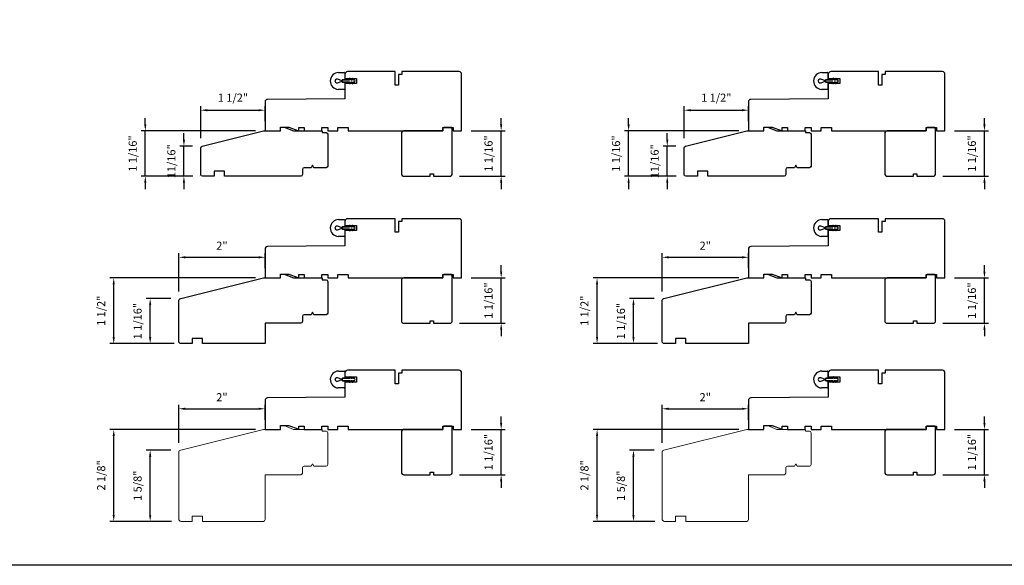
# Model space of a CAD drawing. Extents: x -4188 to -4102, y 4316 to 4426.
# Drawn here: x -4160 to -4137, y 4316 to 4328 of the extents above; entities that cross this region are included whole.
import ezdxf

# ---------------------------------------------------------------- set-up
doc = ezdxf.new("R2010")
doc.units = 0
doc.header["$LTSCALE"] = 10
doc.header["$MEASUREMENT"] = 0
doc.header["$PDMODE"] = 2
doc.header["$PDSIZE"] = -2
doc.layers.get('DEFPOINTS').update_dxf_attribs({"color": 2, "linetype": 'CONTINUOUS'})
for name, color, linetype in [('1', 1, 'CONTINUOUS'), ('6', 1, 'CONTINUOUS'), ('8', 7, 'CONTINUOUS'), ('Visible (ANSI)', 7, 'CONTINUOUS')]:
    doc.layers.add(name, color=color, linetype=linetype)
doc.layers.add('2', color=2, linetype='CONTINUOUS', lineweight=9)
doc.layers.add('Visible Narrow (ANSI)', color=7, linetype='CONTINUOUS', lineweight=20)
doc.styles.add('MODERN', font='tahoma.ttf')
doc.dimstyles.new('LWDEC$0', dxfattribs={"dimtxt": 2.5, "dimasz": 2, "dimexe": 1.25, "dimexo": 3, "dimgap": 2, "dimtad": 1, "dimtoh": 1, "dimzin": 1, "dimdsep": 46, "dimtxsty": 'MODERN', "dimcen": 0, "dimdle": 1.5, "dimadec": 0, "dimazin": 0, "dimtfac": 1, "dimtix": 1, "dimtmove": 0, "dimatfit": 3, "dimfxl": 1, "dimtzin": 0, "dimarcsym": 0})

# ---------------------------------------------------------------- blocks, each defined once
blk = doc.blocks.new('Lauren W.S.')
at = {"layer": '1'}
for p, q in [((-7.61, 0.04), (-10.31, 1.05)), ((-9.65, 5), (-6.49, 5)), ((-6.1, 4.62), (-6.1, 0.72)), ((-10.31, -1.05), (-7.61, -0.04)), ((-6.48, -5), (-9.87, -5)), ((-6.1, -0.72), (-6.1, -4.61))]:
    blk.add_line(p, q, dxfattribs=at)
for centre, radius, start, end in [((-9.59, 0), 5, 90.68762, 266.80855), ((-10.71, 0), 1.13, 69.34, 290.66), ((-6.48, 4.62), 0.387, 360, 91.30071), ((-6.48, -4.61), 0.387, 270, 360)]:
    blk.add_arc(centre, radius, start, end, dxfattribs=at)
at = {"layer": '6'}
for p, q in [((-7.61, -0.46), (-7.61, 0.46)), ((-7.61, 0.46), (-7.61, 0.04)), ((-7.36, 0.72), (-3.29, 0.72)), ((-6.1, 0.72), (-7.36, 0.72)), ((-3.07, 1.04), (-3.18, 1.28)), ((-2.77, 1.45), (-2.52, 0.86)), ((-2.3, 0.72), (-1.78, 0.72)), ((-1.57, 1.04), (-1.67, 1.28)), ((-1.27, 1.45), (-1.01, 0.86)), ((-0.8, 0.72), (-0.72, 0.72)), ((-7.61, -0.04), (-7.61, -0.46)), ((-3.29, -0.72), (-7.36, -0.72)), ((-7.36, -0.72), (-6.1, -0.72)), ((-3.18, -1.28), (-3.07, -1.04)), ((-2.52, -0.86), (-2.77, -1.46)), ((-1.78, -0.72), (-2.3, -0.72)), ((-1.67, -1.28), (-1.57, -1.04)), ((-1.01, -0.86), (-1.27, -1.46)), ((-0.72, -0.72), (-0.8, -0.72))]:
    blk.add_line(p, q, dxfattribs=at)
for centre, radius, start, end in [((-7.36, 0.46), 0.254, 90, 180), ((-7.36, 0.46), 0.254, 90, 180), ((-3.29, 0.95), 0.232, 270, 23.41418), ((-2.97, 1.36), 0.22, 24.10027, 202.70857), ((-2.3, 0.95), 0.232, 203.41418, 270), ((-1.78, 0.95), 0.232, 270, 23.41418), ((-1.47, 1.37), 0.22, 23.41418, 203.41418), ((-0.8, 0.95), 0.232, 203.41418, 269.99997), ((-0.72, 0), 0.718, 270, 90.01997), ((-7.36, -0.46), 0.254, 180, 270), ((-7.36, -0.46), 0.254, 180, 270), ((-3.29, -0.95), 0.232, 336.58582, 90), ((-2.98, -1.37), 0.22, 156.58582, 336.58582), ((-2.3, -0.95), 0.232, 90, 156.58582), ((-1.78, -0.95), 0.232, 336.58582, 90), ((-1.47, -1.37), 0.22, 156.58582, 336.58582), ((-0.8, -0.95), 0.232, 89.93812, 156.58582)]:
    blk.add_arc(centre, radius, start, end, dxfattribs=at)
blk = doc.blocks.new('*D135')
at = {"layer": '2', "color": 0, "linetype": 'ByBlock', "lineweight": -2, "transparency": 16777216}
for p, q in [((-4148.476, 4325.972), (-4148.476, 4326.122)), ((-4149.171, 4325.822), (-4148.382, 4325.822)), ((-4148.476, 4324.769), (-4148.476, 4325.822)), ((-4149.446, 4324.769), (-4148.382, 4324.769)), ((-4148.476, 4324.619), (-4148.476, 4324.469))]:
    blk.add_line(p, q, dxfattribs=at)
at = {"layer": '2', "color": 0, "transparency": 16777216}
for points in [[(-4148.501, 4325.972), (-4148.451, 4325.972), (-4148.476, 4325.822)], [(-4148.501, 4324.619), (-4148.451, 4324.619), (-4148.476, 4324.769)]]:
    blk.add_solid(points, dxfattribs=at)
at = {"layer": 'DEFPOINTS', "color": 0, "transparency": 16777216}
for p in [(-4149.396, 4325.822), (-4148.476, 4325.822), (-4149.671, 4324.769)]:
    blk.add_point(p, dxfattribs=at)
at = {"layer": '2', "color": 0, "transparency": 16777216, "insert": (-4148.745, 4325.295), "char_height": 0.1875, "attachment_point": 5, "rotation": 90, "style": 'MODERN'}
blk.add_mtext('1 1/16"', dxfattribs=at)
blk = doc.blocks.new('*D128')
at = {"layer": '2', "color": 0, "linetype": 'ByBlock', "lineweight": -2, "transparency": 16777216}
for p, q in [((-4155.85, 4325.616), (-4155.85, 4325.766)), ((-4155.654, 4325.466), (-4155.944, 4325.466)), ((-4155.85, 4324.769), (-4155.85, 4325.466)), ((-4155.644, 4324.769), (-4155.944, 4324.769)), ((-4155.85, 4324.619), (-4155.85, 4324.469))]:
    blk.add_line(p, q, dxfattribs=at)
at = {"layer": '2', "color": 0, "transparency": 16777216}
for points in [[(-4155.875, 4325.616), (-4155.825, 4325.616), (-4155.85, 4325.466)], [(-4155.875, 4324.619), (-4155.825, 4324.619), (-4155.85, 4324.769)]]:
    blk.add_solid(points, dxfattribs=at)
at = {"layer": 'DEFPOINTS', "color": 0, "transparency": 16777216}
for p in [(-4155.85, 4325.466), (-4155.429, 4325.466), (-4155.419, 4324.769)]:
    blk.add_point(p, dxfattribs=at)
at = {"layer": '2', "color": 0, "transparency": 16777216, "insert": (-4156.118, 4325.117), "char_height": 0.1875, "attachment_point": 5, "rotation": 90, "style": 'MODERN'}
blk.add_mtext('11/16"', dxfattribs=at)
blk = doc.blocks.new('*D129')
at = {"layer": '2', "color": 0, "linetype": 'ByBlock', "lineweight": -2, "transparency": 16777216}
for p, q in [((-4156.748, 4325.972), (-4156.748, 4326.122)), ((-4154.188, 4325.822), (-4156.842, 4325.822)), ((-4156.748, 4324.769), (-4156.748, 4325.822)), ((-4155.644, 4324.769), (-4156.842, 4324.769)), ((-4156.748, 4324.619), (-4156.748, 4324.469))]:
    blk.add_line(p, q, dxfattribs=at)
at = {"layer": '2', "color": 0, "transparency": 16777216}
for points in [[(-4156.773, 4325.972), (-4156.723, 4325.972), (-4156.748, 4325.822)], [(-4156.773, 4324.619), (-4156.723, 4324.619), (-4156.748, 4324.769)]]:
    blk.add_solid(points, dxfattribs=at)
at = {"layer": 'DEFPOINTS', "color": 0, "transparency": 16777216}
for p in [(-4156.748, 4325.822), (-4153.963, 4325.822), (-4155.419, 4324.769)]:
    blk.add_point(p, dxfattribs=at)
at = {"layer": '2', "color": 0, "transparency": 16777216, "insert": (-4157.016, 4325.295), "char_height": 0.1875, "attachment_point": 5, "rotation": 90, "style": 'MODERN'}
blk.add_mtext('1 1/16"', dxfattribs=at)
blk = doc.blocks.new('*D130')
at = {"layer": '2', "color": 0, "linetype": 'ByBlock', "lineweight": -2, "transparency": 16777216}
for p, q in [((-4155.459, 4325.653), (-4155.459, 4326.396)), ((-4155.309, 4326.303), (-4154.113, 4326.303)), ((-4153.963, 4326.047), (-4153.963, 4326.396))]:
    blk.add_line(p, q, dxfattribs=at)
at = {"layer": '2', "color": 0, "transparency": 16777216}
for points in [[(-4155.309, 4326.328), (-4155.309, 4326.278), (-4155.459, 4326.303)], [(-4154.113, 4326.328), (-4154.113, 4326.278), (-4153.963, 4326.303)]]:
    blk.add_solid(points, dxfattribs=at)
at = {"layer": 'DEFPOINTS', "color": 0, "transparency": 16777216}
for p in [(-4153.963, 4326.303), (-4153.963, 4325.822), (-4155.459, 4325.428)]:
    blk.add_point(p, dxfattribs=at)
at = {"layer": '2', "color": 0, "transparency": 16777216, "insert": (-4154.711, 4326.571), "char_height": 0.1875, "attachment_point": 5, "style": 'MODERN'}
blk.add_mtext('1 1/2"', dxfattribs=at)
blk = doc.blocks.new('*D123')
at = {"layer": '2', "color": 0, "linetype": 'ByBlock', "lineweight": -2, "transparency": 16777216}
for p, q in [((-4156.151, 4321.924), (-4156.729, 4321.924)), ((-4156.635, 4321.028), (-4156.635, 4321.774)), ((-4156.075, 4320.878), (-4156.729, 4320.878))]:
    blk.add_line(p, q, dxfattribs=at)
at = {"layer": '2', "color": 0, "transparency": 16777216}
for points in [[(-4156.66, 4321.774), (-4156.61, 4321.774), (-4156.635, 4321.924)], [(-4156.66, 4321.028), (-4156.61, 4321.028), (-4156.635, 4320.878)]]:
    blk.add_solid(points, dxfattribs=at)
at = {"layer": 'DEFPOINTS', "color": 0, "transparency": 16777216}
for p in [(-4156.635, 4321.924), (-4155.926, 4321.924), (-4155.85, 4320.878)]:
    blk.add_point(p, dxfattribs=at)
at = {"layer": '2', "color": 0, "transparency": 16777216, "insert": (-4156.903, 4321.401), "char_height": 0.1875, "attachment_point": 5, "rotation": 90, "style": 'MODERN'}
blk.add_mtext('1 1/16"', dxfattribs=at)
blk = doc.blocks.new('*D131')
at = {"layer": '2', "color": 0, "linetype": 'ByBlock', "lineweight": -2, "transparency": 16777216}
for p, q in [((-4154.188, 4322.403), (-4157.575, 4322.403)), ((-4157.482, 4321.028), (-4157.482, 4322.253)), ((-4156.075, 4320.878), (-4157.575, 4320.878))]:
    blk.add_line(p, q, dxfattribs=at)
at = {"layer": '2', "color": 0, "transparency": 16777216}
for points in [[(-4157.507, 4322.253), (-4157.457, 4322.253), (-4157.482, 4322.403)], [(-4157.507, 4321.028), (-4157.457, 4321.028), (-4157.482, 4320.878)]]:
    blk.add_solid(points, dxfattribs=at)
at = {"layer": 'DEFPOINTS', "color": 0, "transparency": 16777216}
for p in [(-4157.482, 4322.403), (-4153.963, 4322.403), (-4155.85, 4320.878)]:
    blk.add_point(p, dxfattribs=at)
at = {"layer": '2', "color": 0, "transparency": 16777216, "insert": (-4157.75, 4321.641), "char_height": 0.1875, "attachment_point": 5, "rotation": 90, "style": 'MODERN'}
blk.add_mtext('1 1/2"', dxfattribs=at)
blk = doc.blocks.new('*D132')
at = {"layer": '2', "color": 0, "linetype": 'ByBlock', "lineweight": -2, "transparency": 16777216}
for p, q in [((-4155.971, 4322.091), (-4155.971, 4322.978)), ((-4153.963, 4322.628), (-4153.963, 4322.978)), ((-4155.821, 4322.884), (-4154.113, 4322.884))]:
    blk.add_line(p, q, dxfattribs=at)
at = {"layer": '2', "color": 0, "transparency": 16777216}
for points in [[(-4155.821, 4322.909), (-4155.821, 4322.859), (-4155.971, 4322.884)], [(-4154.113, 4322.909), (-4154.113, 4322.859), (-4153.963, 4322.884)]]:
    blk.add_solid(points, dxfattribs=at)
at = {"layer": 'DEFPOINTS', "color": 0, "transparency": 16777216}
for p in [(-4153.963, 4322.884), (-4153.963, 4322.403), (-4155.971, 4321.866)]:
    blk.add_point(p, dxfattribs=at)
at = {"layer": '2', "color": 0, "transparency": 16777216, "insert": (-4154.967, 4323.13), "char_height": 0.1875, "attachment_point": 5, "style": 'MODERN'}
blk.add_mtext('2"', dxfattribs=at)
blk = doc.blocks.new('*D124')
at = {"layer": '2', "color": 0, "linetype": 'ByBlock', "lineweight": -2, "transparency": 16777216}
for p, q in [((-4156.151, 4318.402), (-4156.729, 4318.402)), ((-4156.635, 4316.896), (-4156.635, 4318.252)), ((-4156.137, 4316.746), (-4156.729, 4316.746))]:
    blk.add_line(p, q, dxfattribs=at)
at = {"layer": '2', "color": 0, "transparency": 16777216}
for points in [[(-4156.66, 4318.252), (-4156.61, 4318.252), (-4156.635, 4318.402)], [(-4156.66, 4316.896), (-4156.61, 4316.896), (-4156.635, 4316.746)]]:
    blk.add_solid(points, dxfattribs=at)
at = {"layer": 'DEFPOINTS', "color": 0, "transparency": 16777216}
for p in [(-4156.635, 4318.402), (-4155.926, 4318.402), (-4155.912, 4316.746)]:
    blk.add_point(p, dxfattribs=at)
at = {"layer": '2', "color": 0, "transparency": 16777216, "insert": (-4156.903, 4317.574), "char_height": 0.1875, "attachment_point": 5, "rotation": 90, "style": 'MODERN'}
blk.add_mtext('1 5/8"', dxfattribs=at)
blk = doc.blocks.new('*D133')
at = {"layer": '2', "color": 0, "linetype": 'ByBlock', "lineweight": -2, "transparency": 16777216}
for p, q in [((-4154.188, 4318.882), (-4157.575, 4318.882)), ((-4157.482, 4316.896), (-4157.482, 4318.732)), ((-4156.137, 4316.746), (-4157.575, 4316.746))]:
    blk.add_line(p, q, dxfattribs=at)
at = {"layer": '2', "color": 0, "transparency": 16777216}
for points in [[(-4157.507, 4318.732), (-4157.457, 4318.732), (-4157.482, 4318.882)], [(-4157.507, 4316.896), (-4157.457, 4316.896), (-4157.482, 4316.746)]]:
    blk.add_solid(points, dxfattribs=at)
at = {"layer": 'DEFPOINTS', "color": 0, "transparency": 16777216}
for p in [(-4157.482, 4318.882), (-4153.963, 4318.882), (-4155.912, 4316.746)]:
    blk.add_point(p, dxfattribs=at)
at = {"layer": '2', "color": 0, "transparency": 16777216, "insert": (-4157.75, 4317.814), "char_height": 0.1875, "attachment_point": 5, "rotation": 90, "style": 'MODERN'}
blk.add_mtext('2 1/8"', dxfattribs=at)
blk = doc.blocks.new('*D134')
at = {"layer": '2', "color": 0, "linetype": 'ByBlock', "lineweight": -2, "transparency": 16777216}
for p, q in [((-4155.971, 4318.57), (-4155.971, 4319.457)), ((-4155.821, 4319.363), (-4154.113, 4319.363)), ((-4153.963, 4319.107), (-4153.963, 4319.457))]:
    blk.add_line(p, q, dxfattribs=at)
at = {"layer": '2', "color": 0, "transparency": 16777216}
for points in [[(-4155.821, 4319.388), (-4155.821, 4319.338), (-4155.971, 4319.363)], [(-4154.113, 4319.388), (-4154.113, 4319.338), (-4153.963, 4319.363)]]:
    blk.add_solid(points, dxfattribs=at)
at = {"layer": 'DEFPOINTS', "color": 0, "transparency": 16777216}
for p in [(-4153.963, 4319.363), (-4153.963, 4318.882), (-4155.971, 4318.345)]:
    blk.add_point(p, dxfattribs=at)
at = {"layer": '2', "color": 0, "transparency": 16777216, "insert": (-4154.967, 4319.608), "char_height": 0.1875, "attachment_point": 5, "style": 'MODERN'}
blk.add_mtext('2"', dxfattribs=at)
blk = doc.blocks.new('*D125')
at = {"layer": '2', "color": 0, "linetype": 'ByBlock', "lineweight": -2, "transparency": 16777216}
for p, q in [((-4148.476, 4322.553), (-4148.476, 4322.703)), ((-4149.171, 4322.403), (-4148.382, 4322.403)), ((-4148.476, 4321.35), (-4148.476, 4322.403)), ((-4149.446, 4321.35), (-4148.382, 4321.35)), ((-4148.476, 4321.2), (-4148.476, 4321.05))]:
    blk.add_line(p, q, dxfattribs=at)
at = {"layer": '2', "color": 0, "transparency": 16777216}
for points in [[(-4148.501, 4322.553), (-4148.451, 4322.553), (-4148.476, 4322.403)], [(-4148.501, 4321.2), (-4148.451, 4321.2), (-4148.476, 4321.35)]]:
    blk.add_solid(points, dxfattribs=at)
at = {"layer": 'DEFPOINTS', "color": 0, "transparency": 16777216}
for p in [(-4149.396, 4322.403), (-4148.476, 4322.403), (-4149.671, 4321.35)]:
    blk.add_point(p, dxfattribs=at)
at = {"layer": '2', "color": 0, "transparency": 16777216, "insert": (-4148.745, 4321.877), "char_height": 0.1875, "attachment_point": 5, "rotation": 90, "style": 'MODERN'}
blk.add_mtext('1 1/16"', dxfattribs=at)
blk = doc.blocks.new('*D126')
at = {"layer": '2', "color": 0, "linetype": 'ByBlock', "lineweight": -2, "transparency": 16777216}
for p, q in [((-4148.476, 4319.032), (-4148.476, 4319.182)), ((-4149.171, 4318.882), (-4148.382, 4318.882)), ((-4148.476, 4317.829), (-4148.476, 4318.882)), ((-4149.446, 4317.829), (-4148.382, 4317.829)), ((-4148.476, 4317.679), (-4148.476, 4317.529))]:
    blk.add_line(p, q, dxfattribs=at)
at = {"layer": '2', "color": 0, "transparency": 16777216}
for points in [[(-4148.501, 4319.032), (-4148.451, 4319.032), (-4148.476, 4318.882)], [(-4148.501, 4317.679), (-4148.451, 4317.679), (-4148.476, 4317.829)]]:
    blk.add_solid(points, dxfattribs=at)
at = {"layer": 'DEFPOINTS', "color": 0, "transparency": 16777216}
for p in [(-4149.396, 4318.882), (-4148.476, 4318.882), (-4149.671, 4317.829)]:
    blk.add_point(p, dxfattribs=at)
at = {"layer": '2', "color": 0, "transparency": 16777216, "insert": (-4148.745, 4318.356), "char_height": 0.1875, "attachment_point": 5, "rotation": 90, "style": 'MODERN'}
blk.add_mtext('1 1/16"', dxfattribs=at)
blk = doc.blocks.new('*D150')
at = {"layer": '2', "color": 0, "linetype": 'ByBlock', "lineweight": -2, "transparency": 16777216}
for p, q in [((-4137.241, 4325.972), (-4137.241, 4326.122)), ((-4137.936, 4325.822), (-4137.147, 4325.822)), ((-4137.241, 4324.769), (-4137.241, 4325.822)), ((-4138.211, 4324.769), (-4137.147, 4324.769)), ((-4137.241, 4324.619), (-4137.241, 4324.469))]:
    blk.add_line(p, q, dxfattribs=at)
at = {"layer": '2', "color": 0, "transparency": 16777216}
for points in [[(-4137.266, 4325.972), (-4137.216, 4325.972), (-4137.241, 4325.822)], [(-4137.266, 4324.619), (-4137.216, 4324.619), (-4137.241, 4324.769)]]:
    blk.add_solid(points, dxfattribs=at)
at = {"layer": 'DEFPOINTS', "color": 0, "transparency": 16777216}
for p in [(-4138.161, 4325.822), (-4137.241, 4325.822), (-4138.436, 4324.769)]:
    blk.add_point(p, dxfattribs=at)
at = {"layer": '2', "color": 0, "transparency": 16777216, "insert": (-4137.509, 4325.295), "char_height": 0.1875, "attachment_point": 5, "rotation": 90, "style": 'MODERN'}
blk.add_mtext('1 1/16"', dxfattribs=at)
blk = doc.blocks.new('*D143')
at = {"layer": '2', "color": 0, "linetype": 'ByBlock', "lineweight": -2, "transparency": 16777216}
for p, q in [((-4144.615, 4325.616), (-4144.615, 4325.766)), ((-4144.419, 4325.466), (-4144.708, 4325.466)), ((-4144.615, 4324.769), (-4144.615, 4325.466)), ((-4144.409, 4324.769), (-4144.708, 4324.769)), ((-4144.615, 4324.619), (-4144.615, 4324.469))]:
    blk.add_line(p, q, dxfattribs=at)
at = {"layer": '2', "color": 0, "transparency": 16777216}
for points in [[(-4144.64, 4325.616), (-4144.59, 4325.616), (-4144.615, 4325.466)], [(-4144.64, 4324.619), (-4144.59, 4324.619), (-4144.615, 4324.769)]]:
    blk.add_solid(points, dxfattribs=at)
at = {"layer": 'DEFPOINTS', "color": 0, "transparency": 16777216}
for p in [(-4144.615, 4325.466), (-4144.194, 4325.466), (-4144.184, 4324.769)]:
    blk.add_point(p, dxfattribs=at)
at = {"layer": '2', "color": 0, "transparency": 16777216, "insert": (-4144.883, 4325.117), "char_height": 0.1875, "attachment_point": 5, "rotation": 90, "style": 'MODERN'}
blk.add_mtext('11/16"', dxfattribs=at)
blk = doc.blocks.new('*D144')
at = {"layer": '2', "color": 0, "linetype": 'ByBlock', "lineweight": -2, "transparency": 16777216}
for p, q in [((-4145.513, 4325.972), (-4145.513, 4326.122)), ((-4142.952, 4325.822), (-4145.606, 4325.822)), ((-4145.513, 4324.769), (-4145.513, 4325.822)), ((-4144.409, 4324.769), (-4145.606, 4324.769)), ((-4145.513, 4324.619), (-4145.513, 4324.469))]:
    blk.add_line(p, q, dxfattribs=at)
at = {"layer": '2', "color": 0, "transparency": 16777216}
for points in [[(-4145.538, 4325.972), (-4145.488, 4325.972), (-4145.513, 4325.822)], [(-4145.538, 4324.619), (-4145.488, 4324.619), (-4145.513, 4324.769)]]:
    blk.add_solid(points, dxfattribs=at)
at = {"layer": 'DEFPOINTS', "color": 0, "transparency": 16777216}
for p in [(-4145.513, 4325.822), (-4142.727, 4325.822), (-4144.184, 4324.769)]:
    blk.add_point(p, dxfattribs=at)
at = {"layer": '2', "color": 0, "transparency": 16777216, "insert": (-4145.781, 4325.295), "char_height": 0.1875, "attachment_point": 5, "rotation": 90, "style": 'MODERN'}
blk.add_mtext('1 1/16"', dxfattribs=at)
blk = doc.blocks.new('*D145')
at = {"layer": '2', "color": 0, "linetype": 'ByBlock', "lineweight": -2, "transparency": 16777216}
for p, q in [((-4144.224, 4325.653), (-4144.224, 4326.396)), ((-4144.074, 4326.303), (-4142.877, 4326.303)), ((-4142.727, 4326.047), (-4142.727, 4326.396))]:
    blk.add_line(p, q, dxfattribs=at)
at = {"layer": '2', "color": 0, "transparency": 16777216}
for points in [[(-4144.074, 4326.328), (-4144.074, 4326.278), (-4144.224, 4326.303)], [(-4142.877, 4326.328), (-4142.877, 4326.278), (-4142.727, 4326.303)]]:
    blk.add_solid(points, dxfattribs=at)
at = {"layer": 'DEFPOINTS', "color": 0, "transparency": 16777216}
for p in [(-4142.727, 4326.303), (-4142.727, 4325.822), (-4144.224, 4325.428)]:
    blk.add_point(p, dxfattribs=at)
at = {"layer": '2', "color": 0, "transparency": 16777216, "insert": (-4143.475, 4326.571), "char_height": 0.1875, "attachment_point": 5, "style": 'MODERN'}
blk.add_mtext('1 1/2"', dxfattribs=at)
blk = doc.blocks.new('*D138')
at = {"layer": '2', "color": 0, "linetype": 'ByBlock', "lineweight": -2, "transparency": 16777216}
for p, q in [((-4144.916, 4321.924), (-4145.493, 4321.924)), ((-4145.4, 4321.028), (-4145.4, 4321.774)), ((-4144.84, 4320.878), (-4145.493, 4320.878))]:
    blk.add_line(p, q, dxfattribs=at)
at = {"layer": '2', "color": 0, "transparency": 16777216}
for points in [[(-4145.425, 4321.774), (-4145.375, 4321.774), (-4145.4, 4321.924)], [(-4145.425, 4321.028), (-4145.375, 4321.028), (-4145.4, 4320.878)]]:
    blk.add_solid(points, dxfattribs=at)
at = {"layer": 'DEFPOINTS', "color": 0, "transparency": 16777216}
for p in [(-4145.4, 4321.924), (-4144.691, 4321.924), (-4144.615, 4320.878)]:
    blk.add_point(p, dxfattribs=at)
at = {"layer": '2', "color": 0, "transparency": 16777216, "insert": (-4145.668, 4321.401), "char_height": 0.1875, "attachment_point": 5, "rotation": 90, "style": 'MODERN'}
blk.add_mtext('1 1/16"', dxfattribs=at)
blk = doc.blocks.new('*D146')
at = {"layer": '2', "color": 0, "linetype": 'ByBlock', "lineweight": -2, "transparency": 16777216}
for p, q in [((-4142.952, 4322.403), (-4146.34, 4322.403)), ((-4146.246, 4321.028), (-4146.246, 4322.253)), ((-4144.84, 4320.878), (-4146.34, 4320.878))]:
    blk.add_line(p, q, dxfattribs=at)
at = {"layer": '2', "color": 0, "transparency": 16777216}
for points in [[(-4146.271, 4322.253), (-4146.221, 4322.253), (-4146.246, 4322.403)], [(-4146.271, 4321.028), (-4146.221, 4321.028), (-4146.246, 4320.878)]]:
    blk.add_solid(points, dxfattribs=at)
at = {"layer": 'DEFPOINTS', "color": 0, "transparency": 16777216}
for p in [(-4146.246, 4322.403), (-4142.727, 4322.403), (-4144.615, 4320.878)]:
    blk.add_point(p, dxfattribs=at)
at = {"layer": '2', "color": 0, "transparency": 16777216, "insert": (-4146.515, 4321.641), "char_height": 0.1875, "attachment_point": 5, "rotation": 90, "style": 'MODERN'}
blk.add_mtext('1 1/2"', dxfattribs=at)
blk = doc.blocks.new('*D147')
at = {"layer": '2', "color": 0, "linetype": 'ByBlock', "lineweight": -2, "transparency": 16777216}
for p, q in [((-4144.735, 4322.091), (-4144.735, 4322.978)), ((-4142.727, 4322.628), (-4142.727, 4322.978)), ((-4144.585, 4322.884), (-4142.877, 4322.884))]:
    blk.add_line(p, q, dxfattribs=at)
at = {"layer": '2', "color": 0, "transparency": 16777216}
for points in [[(-4144.585, 4322.909), (-4144.585, 4322.859), (-4144.735, 4322.884)], [(-4142.877, 4322.909), (-4142.877, 4322.859), (-4142.727, 4322.884)]]:
    blk.add_solid(points, dxfattribs=at)
at = {"layer": 'DEFPOINTS', "color": 0, "transparency": 16777216}
for p in [(-4142.727, 4322.884), (-4142.727, 4322.403), (-4144.735, 4321.866)]:
    blk.add_point(p, dxfattribs=at)
at = {"layer": '2', "color": 0, "transparency": 16777216, "insert": (-4143.731, 4323.13), "char_height": 0.1875, "attachment_point": 5, "style": 'MODERN'}
blk.add_mtext('2"', dxfattribs=at)
blk = doc.blocks.new('*D139')
at = {"layer": '2', "color": 0, "linetype": 'ByBlock', "lineweight": -2, "transparency": 16777216}
for p, q in [((-4144.916, 4318.402), (-4145.493, 4318.402)), ((-4145.4, 4316.896), (-4145.4, 4318.252)), ((-4144.901, 4316.746), (-4145.493, 4316.746))]:
    blk.add_line(p, q, dxfattribs=at)
at = {"layer": '2', "color": 0, "transparency": 16777216}
for points in [[(-4145.425, 4318.252), (-4145.375, 4318.252), (-4145.4, 4318.402)], [(-4145.425, 4316.896), (-4145.375, 4316.896), (-4145.4, 4316.746)]]:
    blk.add_solid(points, dxfattribs=at)
at = {"layer": 'DEFPOINTS', "color": 0, "transparency": 16777216}
for p in [(-4145.4, 4318.402), (-4144.691, 4318.402), (-4144.676, 4316.746)]:
    blk.add_point(p, dxfattribs=at)
at = {"layer": '2', "color": 0, "transparency": 16777216, "insert": (-4145.668, 4317.574), "char_height": 0.1875, "attachment_point": 5, "rotation": 90, "style": 'MODERN'}
blk.add_mtext('1 5/8"', dxfattribs=at)
blk = doc.blocks.new('*D148')
at = {"layer": '2', "color": 0, "linetype": 'ByBlock', "lineweight": -2, "transparency": 16777216}
for p, q in [((-4142.952, 4318.882), (-4146.34, 4318.882)), ((-4146.246, 4316.896), (-4146.246, 4318.732)), ((-4144.901, 4316.746), (-4146.34, 4316.746))]:
    blk.add_line(p, q, dxfattribs=at)
at = {"layer": '2', "color": 0, "transparency": 16777216}
for points in [[(-4146.271, 4318.732), (-4146.221, 4318.732), (-4146.246, 4318.882)], [(-4146.271, 4316.896), (-4146.221, 4316.896), (-4146.246, 4316.746)]]:
    blk.add_solid(points, dxfattribs=at)
at = {"layer": 'DEFPOINTS', "color": 0, "transparency": 16777216}
for p in [(-4146.246, 4318.882), (-4142.727, 4318.882), (-4144.676, 4316.746)]:
    blk.add_point(p, dxfattribs=at)
at = {"layer": '2', "color": 0, "transparency": 16777216, "insert": (-4146.515, 4317.814), "char_height": 0.1875, "attachment_point": 5, "rotation": 90, "style": 'MODERN'}
blk.add_mtext('2 1/8"', dxfattribs=at)
blk = doc.blocks.new('*D149')
at = {"layer": '2', "color": 0, "linetype": 'ByBlock', "lineweight": -2, "transparency": 16777216}
for p, q in [((-4144.735, 4318.57), (-4144.735, 4319.457)), ((-4144.585, 4319.363), (-4142.877, 4319.363)), ((-4142.727, 4319.107), (-4142.727, 4319.457))]:
    blk.add_line(p, q, dxfattribs=at)
at = {"layer": '2', "color": 0, "transparency": 16777216}
for points in [[(-4144.585, 4319.388), (-4144.585, 4319.338), (-4144.735, 4319.363)], [(-4142.877, 4319.388), (-4142.877, 4319.338), (-4142.727, 4319.363)]]:
    blk.add_solid(points, dxfattribs=at)
at = {"layer": 'DEFPOINTS', "color": 0, "transparency": 16777216}
for p in [(-4142.727, 4319.363), (-4142.727, 4318.882), (-4144.735, 4318.345)]:
    blk.add_point(p, dxfattribs=at)
at = {"layer": '2', "color": 0, "transparency": 16777216, "insert": (-4143.731, 4319.608), "char_height": 0.1875, "attachment_point": 5, "style": 'MODERN'}
blk.add_mtext('2"', dxfattribs=at)
blk = doc.blocks.new('*D140')
at = {"layer": '2', "color": 0, "linetype": 'ByBlock', "lineweight": -2, "transparency": 16777216}
for p, q in [((-4137.241, 4322.553), (-4137.241, 4322.703)), ((-4137.936, 4322.403), (-4137.147, 4322.403)), ((-4137.241, 4321.35), (-4137.241, 4322.403)), ((-4138.211, 4321.35), (-4137.147, 4321.35)), ((-4137.241, 4321.2), (-4137.241, 4321.05))]:
    blk.add_line(p, q, dxfattribs=at)
at = {"layer": '2', "color": 0, "transparency": 16777216}
for points in [[(-4137.266, 4322.553), (-4137.216, 4322.553), (-4137.241, 4322.403)], [(-4137.266, 4321.2), (-4137.216, 4321.2), (-4137.241, 4321.35)]]:
    blk.add_solid(points, dxfattribs=at)
at = {"layer": 'DEFPOINTS', "color": 0, "transparency": 16777216}
for p in [(-4138.161, 4322.403), (-4137.241, 4322.403), (-4138.436, 4321.35)]:
    blk.add_point(p, dxfattribs=at)
at = {"layer": '2', "color": 0, "transparency": 16777216, "insert": (-4137.509, 4321.877), "char_height": 0.1875, "attachment_point": 5, "rotation": 90, "style": 'MODERN'}
blk.add_mtext('1 1/16"', dxfattribs=at)
blk = doc.blocks.new('*D141')
at = {"layer": '2', "color": 0, "linetype": 'ByBlock', "lineweight": -2, "transparency": 16777216}
for p, q in [((-4137.241, 4319.032), (-4137.241, 4319.182)), ((-4137.936, 4318.882), (-4137.147, 4318.882)), ((-4137.241, 4317.829), (-4137.241, 4318.882)), ((-4138.211, 4317.829), (-4137.147, 4317.829)), ((-4137.241, 4317.679), (-4137.241, 4317.529))]:
    blk.add_line(p, q, dxfattribs=at)
at = {"layer": '2', "color": 0, "transparency": 16777216}
for points in [[(-4137.266, 4319.032), (-4137.216, 4319.032), (-4137.241, 4318.882)], [(-4137.266, 4317.679), (-4137.216, 4317.679), (-4137.241, 4317.829)]]:
    blk.add_solid(points, dxfattribs=at)
at = {"layer": 'DEFPOINTS', "color": 0, "transparency": 16777216}
for p in [(-4138.161, 4318.882), (-4137.241, 4318.882), (-4138.436, 4317.829)]:
    blk.add_point(p, dxfattribs=at)
at = {"layer": '2', "color": 0, "transparency": 16777216, "insert": (-4137.509, 4318.356), "char_height": 0.1875, "attachment_point": 5, "rotation": 90, "style": 'MODERN'}
blk.add_mtext('1 1/16"', dxfattribs=at)

msp = doc.modelspace()

# ---------------------------------------------------------------- linework, layer by layer
at = {"layer": '8', "linetype": 'Continuous'}
msp.add_lwpolyline([(-4181.28266, 4341.08969), (-4122.90791, 4341.08969), (-4122.90791, 4315.72452), (-4181.28266, 4315.72452)], close=True, dxfattribs=at)
at = {"layer": '8'}
for points in [[(-4150.86241, 4327.13098), (-4150.86241, 4326.88492), (-4150.94115, 4326.88492), (-4150.94115, 4327.19988), (-4152.04837, 4327.19988, 0.41165989), (-4152.10742, 4327.14134), (-4152.10828, 4327.0424), (-4151.83682, 4327.0424), (-4151.83682, 4326.92429), (-4152.10931, 4326.92429), (-4152.11241, 4326.56981), (-4153.90425, 4326.55418, 0.41165989), (-4153.96279, 4326.49512), (-4153.96279, 4325.82193), (-4153.60846, 4325.82193), (-4153.60846, 4325.91051), (-4153.41161, 4325.91051), (-4153.20181, 4325.83415, 0.52056705), (-4153.17539, 4325.85265), (-4153.17539, 4325.90067), (-4153.05728, 4325.90067), (-4153.05728, 4325.82193), (-4152.72264, 4325.82193), (-4152.6439, 4325.82193), (-4152.6439, 4325.90067), (-4152.5061, 4325.90067), (-4152.5061, 4325.82193), (-4152.26988, 4325.82193), (-4152.26988, 4325.90067), (-4152.03366, 4325.90067), (-4152.03366, 4325.82193), (-4149.82895, 4325.82193), (-4149.82895, 4325.90067), (-4149.59273, 4325.90067), (-4149.59273, 4325.82193), (-4149.39588, 4325.82193), (-4149.39588, 4327.14082, 0.41421356), (-4149.45494, 4327.19988), (-4150.78367, 4327.19988), (-4150.78367, 4327.13098)], [(-4139.62706, 4327.13098), (-4139.62706, 4326.88492), (-4139.7058, 4326.88492), (-4139.7058, 4327.19988), (-4140.81301, 4327.19988, 0.41165989), (-4140.87207, 4327.14134), (-4140.87293, 4327.0424), (-4140.60146, 4327.0424), (-4140.60146, 4326.92429), (-4140.87396, 4326.92429), (-4140.87706, 4326.56981), (-4142.6689, 4326.55418, 0.41165989), (-4142.72744, 4326.49512), (-4142.72744, 4325.82193), (-4142.37311, 4325.82193), (-4142.37311, 4325.91051), (-4142.17626, 4325.91051), (-4141.96646, 4325.83415, 0.52056705), (-4141.94004, 4325.85265), (-4141.94004, 4325.90067), (-4141.82193, 4325.90067), (-4141.82193, 4325.82193), (-4141.48729, 4325.82193), (-4141.40855, 4325.82193), (-4141.40855, 4325.90067), (-4141.27075, 4325.90067), (-4141.27075, 4325.82193), (-4141.03453, 4325.82193), (-4141.03453, 4325.90067), (-4140.79831, 4325.90067), (-4140.79831, 4325.82193), (-4138.5936, 4325.82193), (-4138.5936, 4325.90067), (-4138.35738, 4325.90067), (-4138.35738, 4325.82193), (-4138.16053, 4325.82193), (-4138.16053, 4327.14082, 0.41421356), (-4138.21959, 4327.19988), (-4139.54832, 4327.19988), (-4139.54832, 4327.13098)], [(-4155.42901, 4325.46618), (-4154.00216, 4325.82193), (-4153.60846, 4325.82193), (-4153.60846, 4325.91051), (-4153.51988, 4325.91051), (-4153.30334, 4325.82193), (-4152.63405, 4325.82193), (-4152.63405, 4325.78256), (-4152.54547, 4325.78256, -0.41421356), (-4152.5061, 4325.74319), (-4152.5061, 4325.005, -0.41421356), (-4152.54547, 4324.96563), (-4152.8309, 4324.96563), (-4152.86043, 4325.02469), (-4152.88996, 4324.96563), (-4153.05728, 4324.96563, 0.41421356), (-4153.09665, 4324.92626), (-4153.09665, 4324.80815, -0.41421356), (-4153.13602, 4324.76878), (-4154.90767, 4324.76878), (-4154.90767, 4324.88689), (-4155.14389, 4324.88689), (-4155.14389, 4324.76878), (-4155.41948, 4324.76878, -0.41421356), (-4155.45885, 4324.80815), (-4155.45885, 4325.42798, -0.34432761)], [(-4149.6321, 4325.90067), (-4149.80927, 4325.90067), (-4149.82895, 4325.88098), (-4149.82895, 4325.82411), (-4149.82895, 4325.82193), (-4150.73446, 4325.82193, 0.41421356), (-4150.79352, 4325.76287), (-4150.79352, 4324.82784, 0.41421356), (-4150.73446, 4324.76878), (-4150.12423, 4324.76878), (-4150.12423, 4324.82784), (-4150.04549, 4324.82784), (-4150.04549, 4324.76878), (-4149.67147, 4324.76878, 0.41421356), (-4149.61242, 4324.82784), (-4149.61242, 4325.88098)], [(-4144.19366, 4325.46618), (-4142.76681, 4325.82193), (-4142.37311, 4325.82193), (-4142.37311, 4325.91051), (-4142.28453, 4325.91051), (-4142.06799, 4325.82193), (-4141.3987, 4325.82193), (-4141.3987, 4325.78256), (-4141.31012, 4325.78256, -0.41421356), (-4141.27075, 4325.74319), (-4141.27075, 4325.005, -0.41421356), (-4141.31012, 4324.96563), (-4141.59555, 4324.96563), (-4141.62508, 4325.02469), (-4141.65461, 4324.96563), (-4141.82193, 4324.96563, 0.41421356), (-4141.8613, 4324.92626), (-4141.8613, 4324.80815, -0.41421356), (-4141.90067, 4324.76878), (-4143.67232, 4324.76878), (-4143.67232, 4324.88689), (-4143.90854, 4324.88689), (-4143.90854, 4324.76878), (-4144.18413, 4324.76878, -0.41421356), (-4144.2235, 4324.80815), (-4144.2235, 4325.42798, -0.34432761)], [(-4138.39675, 4325.90067), (-4138.57392, 4325.90067), (-4138.5936, 4325.88098), (-4138.5936, 4325.82411), (-4138.5936, 4325.82193), (-4139.49911, 4325.82193, 0.41421356), (-4139.55817, 4325.76287), (-4139.55817, 4324.82784, 0.41421356), (-4139.49911, 4324.76878), (-4138.88888, 4324.76878), (-4138.88888, 4324.82784), (-4138.81014, 4324.82784), (-4138.81014, 4324.76878), (-4138.43612, 4324.76878, 0.41421356), (-4138.37707, 4324.82784), (-4138.37707, 4325.88098)], [(-4150.86241, 4323.71242), (-4150.86241, 4323.46636), (-4150.94115, 4323.46636), (-4150.94115, 4323.78132), (-4152.04837, 4323.78132, 0.41165989), (-4152.10742, 4323.72278), (-4152.10828, 4323.62384), (-4151.83682, 4323.62384), (-4151.83682, 4323.50573), (-4152.10931, 4323.50573), (-4152.11241, 4323.15126), (-4153.90425, 4323.13562, 0.41165989), (-4153.96279, 4323.07657), (-4153.96279, 4322.40337), (-4153.60846, 4322.40337), (-4153.60846, 4322.49196), (-4153.41161, 4322.49196), (-4153.20181, 4322.41559, 0.52056705), (-4153.17539, 4322.43409), (-4153.17539, 4322.48211), (-4153.05728, 4322.48211), (-4153.05728, 4322.40337), (-4152.72264, 4322.40337), (-4152.6439, 4322.40337), (-4152.6439, 4322.48211), (-4152.5061, 4322.48211), (-4152.5061, 4322.40337), (-4152.26988, 4322.40337), (-4152.26988, 4322.48211), (-4152.03366, 4322.48211), (-4152.03366, 4322.40337), (-4149.82895, 4322.40337), (-4149.82895, 4322.48211), (-4149.59273, 4322.48211), (-4149.59273, 4322.40337), (-4149.39588, 4322.40337), (-4149.39588, 4323.72227, 0.41421356), (-4149.45494, 4323.78132), (-4150.78367, 4323.78132), (-4150.78367, 4323.71242)], [(-4139.62706, 4323.71242), (-4139.62706, 4323.46636), (-4139.7058, 4323.46636), (-4139.7058, 4323.78132), (-4140.81301, 4323.78132, 0.41165989), (-4140.87207, 4323.72278), (-4140.87293, 4323.62384), (-4140.60146, 4323.62384), (-4140.60146, 4323.50573), (-4140.87396, 4323.50573), (-4140.87706, 4323.15126), (-4142.6689, 4323.13562, 0.41165989), (-4142.72744, 4323.07657), (-4142.72744, 4322.40337), (-4142.37311, 4322.40337), (-4142.37311, 4322.49196), (-4142.17626, 4322.49196), (-4141.96646, 4322.41559, 0.52056705), (-4141.94004, 4322.43409), (-4141.94004, 4322.48211), (-4141.82193, 4322.48211), (-4141.82193, 4322.40337), (-4141.48729, 4322.40337), (-4141.40855, 4322.40337), (-4141.40855, 4322.48211), (-4141.27075, 4322.48211), (-4141.27075, 4322.40337), (-4141.03453, 4322.40337), (-4141.03453, 4322.48211), (-4140.79831, 4322.48211), (-4140.79831, 4322.40337), (-4138.5936, 4322.40337), (-4138.5936, 4322.48211), (-4138.35738, 4322.48211), (-4138.35738, 4322.40337), (-4138.16053, 4322.40337), (-4138.16053, 4323.72227, 0.41421356), (-4138.21959, 4323.78132), (-4139.54832, 4323.78132), (-4139.54832, 4323.71242)], [(-4149.6321, 4322.48211), (-4149.80927, 4322.48211), (-4149.82895, 4322.46243), (-4149.82895, 4322.40555), (-4149.82895, 4322.40337), (-4150.73446, 4322.40337, 0.41421356), (-4150.79352, 4322.34432), (-4150.79352, 4321.40928, 0.41421356), (-4150.73446, 4321.35023), (-4150.12423, 4321.35023), (-4150.12423, 4321.40928), (-4150.04549, 4321.40928), (-4150.04549, 4321.35023), (-4149.67147, 4321.35023, 0.41421356), (-4149.61242, 4321.40928), (-4149.61242, 4322.46243)], [(-4138.39675, 4322.48211), (-4138.57392, 4322.48211), (-4138.5936, 4322.46243), (-4138.5936, 4322.40555), (-4138.5936, 4322.40337), (-4139.49911, 4322.40337, 0.41421356), (-4139.55817, 4322.34432), (-4139.55817, 4321.40928, 0.41421356), (-4139.49911, 4321.35023), (-4138.88888, 4321.35023), (-4138.88888, 4321.40928), (-4138.81014, 4321.40928), (-4138.81014, 4321.35023), (-4138.43612, 4321.35023, 0.41421356), (-4138.37707, 4321.40928), (-4138.37707, 4322.46243)], [(-4150.86241, 4320.19117), (-4150.86241, 4319.94511), (-4150.94115, 4319.94511), (-4150.94115, 4320.26007), (-4152.04837, 4320.26007, 0.41165989), (-4152.10742, 4320.20153), (-4152.10828, 4320.10259), (-4151.83682, 4320.10259), (-4151.83682, 4319.98448), (-4152.10931, 4319.98448), (-4152.11241, 4319.63001), (-4153.90425, 4319.61437, 0.41165989), (-4153.96279, 4319.55532), (-4153.96279, 4318.88212), (-4153.60846, 4318.88212), (-4153.60846, 4318.9707), (-4153.41161, 4318.9707), (-4153.20181, 4318.89434, 0.52056705), (-4153.17539, 4318.91284), (-4153.17539, 4318.96086), (-4153.05728, 4318.96086), (-4153.05728, 4318.88212), (-4152.72264, 4318.88212), (-4152.6439, 4318.88212), (-4152.6439, 4318.96086), (-4152.5061, 4318.96086), (-4152.5061, 4318.88212), (-4152.26988, 4318.88212), (-4152.26988, 4318.96086), (-4152.03366, 4318.96086), (-4152.03366, 4318.88212), (-4149.82895, 4318.88212), (-4149.82895, 4318.96086), (-4149.59273, 4318.96086), (-4149.59273, 4318.88212), (-4149.39588, 4318.88212), (-4149.39588, 4320.20101, 0.41421356), (-4149.45494, 4320.26007), (-4150.78367, 4320.26007), (-4150.78367, 4320.19117)], [(-4139.62706, 4320.19117), (-4139.62706, 4319.94511), (-4139.7058, 4319.94511), (-4139.7058, 4320.26007), (-4140.81301, 4320.26007, 0.41165989), (-4140.87207, 4320.20153), (-4140.87293, 4320.10259), (-4140.60146, 4320.10259), (-4140.60146, 4319.98448), (-4140.87396, 4319.98448), (-4140.87706, 4319.63001), (-4142.6689, 4319.61437, 0.41165989), (-4142.72744, 4319.55532), (-4142.72744, 4318.88212), (-4142.37311, 4318.88212), (-4142.37311, 4318.9707), (-4142.17626, 4318.9707), (-4141.96646, 4318.89434, 0.52056705), (-4141.94004, 4318.91284), (-4141.94004, 4318.96086), (-4141.82193, 4318.96086), (-4141.82193, 4318.88212), (-4141.48729, 4318.88212), (-4141.40855, 4318.88212), (-4141.40855, 4318.96086), (-4141.27075, 4318.96086), (-4141.27075, 4318.88212), (-4141.03453, 4318.88212), (-4141.03453, 4318.96086), (-4140.79831, 4318.96086), (-4140.79831, 4318.88212), (-4138.5936, 4318.88212), (-4138.5936, 4318.96086), (-4138.35738, 4318.96086), (-4138.35738, 4318.88212), (-4138.16053, 4318.88212), (-4138.16053, 4320.20101, 0.41421356), (-4138.21959, 4320.26007), (-4139.54832, 4320.26007), (-4139.54832, 4320.19117)], [(-4149.6321, 4318.96086), (-4149.80927, 4318.96086), (-4149.82895, 4318.94118), (-4149.82895, 4318.8843), (-4149.82895, 4318.88212), (-4150.73446, 4318.88212, 0.41421356), (-4150.79352, 4318.82307), (-4150.79352, 4317.88803, 0.41421356), (-4150.73446, 4317.82897), (-4150.12423, 4317.82897), (-4150.12423, 4317.88803), (-4150.04549, 4317.88803), (-4150.04549, 4317.82897), (-4149.67147, 4317.82897, 0.41421356), (-4149.61242, 4317.88803), (-4149.61242, 4318.94118)], [(-4138.39675, 4318.96086), (-4138.57392, 4318.96086), (-4138.5936, 4318.94118), (-4138.5936, 4318.8843), (-4138.5936, 4318.88212), (-4139.49911, 4318.88212, 0.41421356), (-4139.55817, 4318.82307), (-4139.55817, 4317.88803, 0.41421356), (-4139.49911, 4317.82897), (-4138.88888, 4317.82897), (-4138.88888, 4317.88803), (-4138.81014, 4317.88803), (-4138.81014, 4317.82897), (-4138.43612, 4317.82897, 0.41421356), (-4138.37707, 4317.88803), (-4138.37707, 4318.94118)]]:
    msp.add_lwpolyline(points, format="xyb", close=True, dxfattribs=at)
at = {"layer": 'Visible (ANSI)'}
for points in [[(-4153.60846, 4322.49196), (-4153.51988, 4322.49196), (-4153.30334, 4322.40337), (-4152.63405, 4322.40337), (-4152.63405, 4322.364), (-4152.54547, 4322.364, -0.41421356), (-4152.5061, 4322.32463), (-4152.5061, 4321.58645, -0.41421356), (-4152.54547, 4321.54708), (-4152.8309, 4321.54708), (-4152.86043, 4321.60613), (-4152.88996, 4321.54708), (-4153.05728, 4321.54708, 0.41421356), (-4153.09665, 4321.50771), (-4153.09665, 4321.3896, -0.41421356), (-4153.13602, 4321.35023), (-4153.96279, 4321.35023), (-4153.96279, 4320.87779), (-4155.41948, 4320.87779), (-4155.41948, 4320.9959), (-4155.6557, 4320.9959), (-4155.6557, 4320.87779), (-4155.91161, 4320.87779, -0.41421356), (-4155.97066, 4320.93684), (-4155.97066, 4321.86643, -0.34432761), (-4155.92589, 4321.92373), (-4154.00216, 4322.40337), (-4153.60846, 4322.40337)], [(-4142.37311, 4322.49196), (-4142.28453, 4322.49196), (-4142.06799, 4322.40337), (-4141.3987, 4322.40337), (-4141.3987, 4322.364), (-4141.31012, 4322.364, -0.41421356), (-4141.27075, 4322.32463), (-4141.27075, 4321.58645, -0.41421356), (-4141.31012, 4321.54708), (-4141.59555, 4321.54708), (-4141.62508, 4321.60613), (-4141.65461, 4321.54708), (-4141.82193, 4321.54708, 0.41421356), (-4141.8613, 4321.50771), (-4141.8613, 4321.3896, -0.41421356), (-4141.90067, 4321.35023), (-4142.72744, 4321.35023), (-4142.72744, 4320.87779), (-4144.18413, 4320.87779), (-4144.18413, 4320.9959), (-4144.42035, 4320.9959), (-4144.42035, 4320.87779), (-4144.67626, 4320.87779, -0.41421356), (-4144.73531, 4320.93684), (-4144.73531, 4321.86643, -0.34432761), (-4144.69054, 4321.92373), (-4142.76681, 4322.40337), (-4142.37311, 4322.40337)]]:
    msp.add_lwpolyline(points, format="xyb", close=True, dxfattribs=at)
at = {"layer": 'Visible Narrow (ANSI)'}
for points in [[(-4153.60846, 4318.9707), (-4153.51988, 4318.9707), (-4153.30334, 4318.88212), (-4152.63405, 4318.88212), (-4152.63405, 4318.84275), (-4152.54547, 4318.84275, -0.41421356), (-4152.5061, 4318.80338), (-4152.5061, 4318.06519, -0.41421356), (-4152.54547, 4318.02582), (-4152.8309, 4318.02582), (-4152.86043, 4318.08488), (-4152.88996, 4318.02582), (-4153.05728, 4318.02582, 0.41421356), (-4153.09665, 4317.98645), (-4153.09665, 4317.86834, -0.41421356), (-4153.13602, 4317.82897), (-4153.96279, 4317.82897), (-4153.96279, 4316.78567, -0.41421356), (-4154.00216, 4316.7463), (-4155.41948, 4316.7463), (-4155.41948, 4316.86441), (-4155.6557, 4316.86441), (-4155.6557, 4316.7463), (-4155.91161, 4316.7463, -0.41421356), (-4155.97066, 4316.80535), (-4155.97066, 4318.34518, -0.34432761), (-4155.92589, 4318.40248), (-4154.00216, 4318.88212), (-4153.60846, 4318.88212)], [(-4142.37311, 4318.9707), (-4142.28453, 4318.9707), (-4142.06799, 4318.88212), (-4141.3987, 4318.88212), (-4141.3987, 4318.84275), (-4141.31012, 4318.84275, -0.41421356), (-4141.27075, 4318.80338), (-4141.27075, 4318.06519, -0.41421356), (-4141.31012, 4318.02582), (-4141.59555, 4318.02582), (-4141.62508, 4318.08488), (-4141.65461, 4318.02582), (-4141.82193, 4318.02582, 0.41421356), (-4141.8613, 4317.98645), (-4141.8613, 4317.86834, -0.41421356), (-4141.90067, 4317.82897), (-4142.72744, 4317.82897), (-4142.72744, 4316.78567, -0.41421356), (-4142.76681, 4316.7463), (-4144.18413, 4316.7463), (-4144.18413, 4316.86441), (-4144.42035, 4316.86441), (-4144.42035, 4316.7463), (-4144.67626, 4316.7463, -0.41421356), (-4144.73531, 4316.80535), (-4144.73531, 4318.34518, -0.34432761), (-4144.69054, 4318.40248), (-4142.76681, 4318.88212), (-4142.37311, 4318.88212)]]:
    msp.add_lwpolyline(points, format="xyb", close=True, dxfattribs=at)

# ---------------------------------------------------------------- block references
at = {"layer": '2', "xscale": 0.03937, "yscale": 0.03937, "zscale": 0.03937}
for p in [(-4151.87321, 4326.98319), (-4140.63786, 4326.98319), (-4151.87321, 4323.56464), (-4140.63786, 4323.56464), (-4151.87321, 4320.04339), (-4140.63786, 4320.04339)]:
    msp.add_blockref('Lauren W.S.', p, dxfattribs=at)

# ---------------------------------------------------------------- dimensions: what is measured, and where the dimension line sits
at = {"layer": '2'}
for base, p1, p2, picture, middle in [((-4153.96279, 4326.3026), (-4155.45885, 4325.42798), (-4153.96279, 4325.82193), '*D130', (-4154.71082, 4326.57096)), ((-4142.72744, 4326.3026), (-4144.2235, 4325.42798), (-4142.72744, 4325.82193), '*D145', (-4143.47547, 4326.57096)), ((-4153.96279, 4322.88404), (-4155.97066, 4321.86643), (-4153.96279, 4322.40337), '*D132', (-4154.96673, 4323.12974)), ((-4142.72744, 4322.88404), (-4144.73531, 4321.86643), (-4142.72744, 4322.40337), '*D147', (-4143.73138, 4323.12974)), ((-4153.96279, 4319.36279), (-4155.97066, 4318.34518), (-4153.96279, 4318.88212), '*D134', (-4154.96673, 4319.60849)), ((-4142.72744, 4319.36279), (-4144.73531, 4318.34518), (-4142.72744, 4318.88212), '*D149', (-4143.73138, 4319.60849))]:
    dim = msp.add_linear_dim(base=base, p1=p1, p2=p2, dimstyle='LWDEC$0', override={"dimscale": 0.075, "dimdec": 4, "dimlunit": 5, "dimpost": '"', "dimtdec": 4, "dimfxl": 1.25, "dimfrac": 2, "dimarcsym": 1}, dxfattribs=at)
    dim.commit()
    dim.dimension.update_dxf_attribs({"geometry": picture, "text_midpoint": middle})
for base, p1, p2, picture, middle in [((-4156.748015, 4325.821929), (-4155.419482, 4324.768782), (-4153.962792, 4325.821929), '*D129', (-4157.016383, 4325.295356)), ((-4148.476152, 4325.821929), (-4149.671471, 4324.768782), (-4149.395881, 4325.821929), '*D135', (-4148.74452, 4325.295356)), ((-4145.512664, 4325.821929), (-4144.184132, 4324.768782), (-4142.727442, 4325.821929), '*D144', (-4145.781032, 4325.295356)), ((-4137.240801, 4325.821929), (-4138.436121, 4324.768782), (-4138.160531, 4325.821929), '*D150', (-4137.509169, 4325.295356)), ((-4155.84987, 4325.46618), (-4155.41948, 4324.76878), (-4155.42901, 4325.46618), '*D128', (-4156.11824, 4325.11748)), ((-4144.61452, 4325.46618), (-4144.18413, 4324.76878), (-4144.19366, 4325.46618), '*D143', (-4144.88288, 4325.11748)), ((-4148.47615, 4322.40337), (-4149.67147, 4321.35023), (-4149.39588, 4322.40337), '*D125', (-4148.74452, 4321.8768)), ((-4137.2408, 4322.40337), (-4138.43612, 4321.35023), (-4138.16053, 4322.40337), '*D140', (-4137.50917, 4321.8768)), ((-4157.48163, 4322.40337), (-4155.84987, 4320.87779), (-4153.96279, 4322.40337), '*D131', (-4157.74999, 4321.64058)), ((-4146.24628, 4322.40337), (-4144.61452, 4320.87779), (-4142.72744, 4322.40337), '*D146', (-4146.51464, 4321.64058)), ((-4148.476152, 4318.882121), (-4149.671471, 4317.828974), (-4149.395881, 4318.882121), '*D126', (-4148.74452, 4318.355547)), ((-4137.240801, 4318.882121), (-4138.436121, 4317.828974), (-4138.160531, 4318.882121), '*D141', (-4137.509169, 4318.355547)), ((-4157.48163, 4318.88212), (-4155.91161, 4316.7463), (-4153.96279, 4318.88212), '*D133', (-4157.74999, 4317.81421)), ((-4146.24628, 4318.88212), (-4144.67626, 4316.7463), (-4142.72744, 4318.88212), '*D148', (-4146.51464, 4317.81421)), ((-4156.63506, 4318.40248), (-4155.91161, 4316.7463), (-4155.92589, 4318.40248), '*D124', (-4156.90343, 4317.57439)), ((-4145.39971, 4318.40248), (-4144.67626, 4316.7463), (-4144.69054, 4318.40248), '*D139', (-4145.66808, 4317.57439))]:
    dim = msp.add_linear_dim(base=base, p1=p1, p2=p2, angle=90, dimstyle='LWDEC$0', override={"dimscale": 0.075, "dimdec": 4, "dimlunit": 5, "dimpost": '"', "dimtdec": 4, "dimfxl": 1.25, "dimfrac": 2, "dimarcsym": 1}, dxfattribs=at)
    dim.commit()
    dim.dimension.update_dxf_attribs({"geometry": picture, "text_midpoint": middle})
for base, p1, p2, picture, middle in [((-4156.63506, 4321.92373), (-4155.84987, 4320.87779), (-4155.92589, 4321.92373), '*D123', (-4156.63506, 4321.40076)), ((-4145.39971, 4321.92373), (-4144.61452, 4320.87779), (-4144.69054, 4321.92373), '*D138', (-4145.39971, 4321.40076))]:
    dim = msp.add_linear_dim(base=base, p1=p1, p2=p2, angle=90, dimstyle='LWDEC$0', override={"dimscale": 0.075, "dimdec": 4, "dimlunit": 5, "dimpost": '"', "dimtdec": 4, "dimfxl": 1.25, "dimfrac": 2, "dimarcsym": 1}, dxfattribs=at)
    dim.commit()
    dim.dimension.update_dxf_attribs({"geometry": picture, "text_midpoint": middle, "dimtype": 160})

doc.saveas('drawing.dxf')
